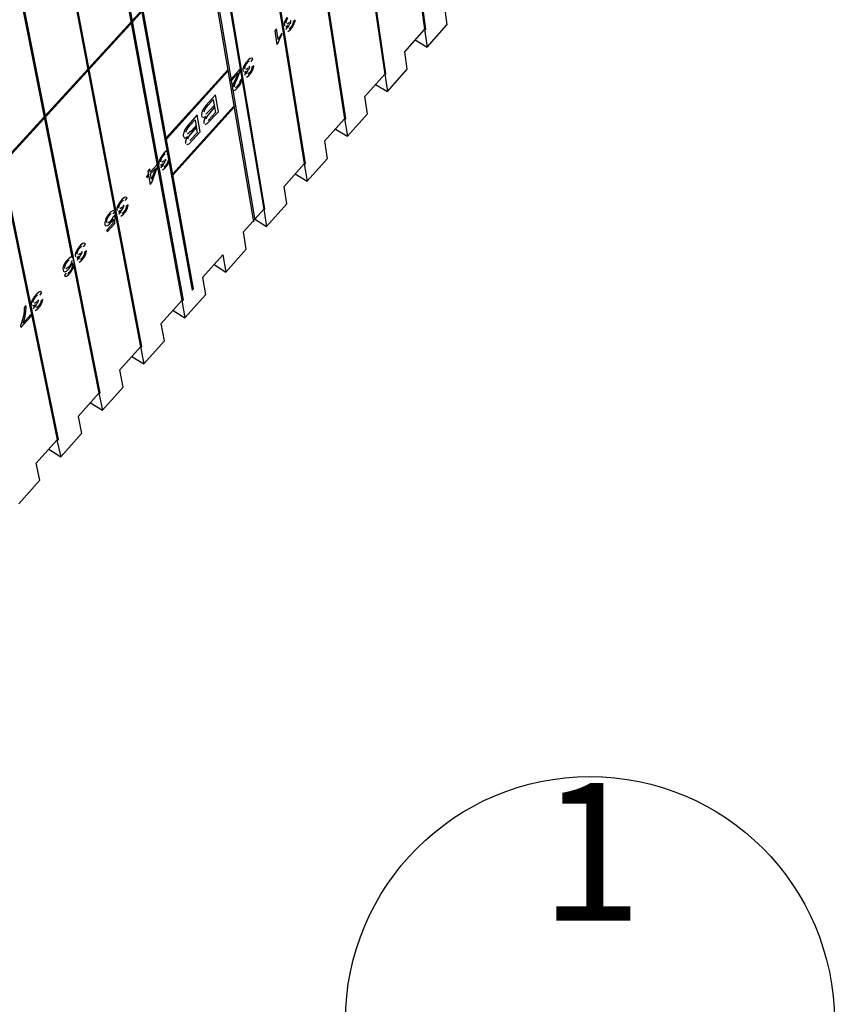
# Model space of a CAD drawing. Units: inches. Extents: x 61243 to 127562, y 32439 to 64408.
# Drawn here: x 62864 to 62871, y 32524 to 32533 of the extents above; entities that cross this region are included whole.
import ezdxf
from ezdxf.enums import TextEntityAlignment as Align

# ---------------------------------------------------------------- set-up
doc = ezdxf.new("R2010")
doc.units = ezdxf.units.IN
doc.header["$LTSCALE"] = 0.5
doc.layers.add('41', color=7, linetype='Continuous')
doc.layers.add('TITLES', color=11, linetype='Continuous')
doc.styles.add('DCADTXTSTYLE4', font='ROMANS')

msp = doc.modelspace()

# ---------------------------------------------------------------- linework, layer by layer
at = {"layer": '41', "color": 7, "linetype": 'Continuous'}
for p, q in [((62870.82736, 32539.28366), (62859.37093, 32526.77476)), ((62859.39107, 32526.77955), (62870.82824, 32539.27271)), ((62866.85525, 32538.1105), (62867.598, 32532.83718)), ((62867.60884, 32532.83943), (62866.86732, 32538.12337)), ((62867.2541, 32532.44349), (62866.48001, 32537.7103)), ((62866.89731, 32532.04523), (62866.09025, 32537.29463)), ((62865.68572, 32536.8632), (62866.52747, 32531.64236)), ((62866.53843, 32531.64466), (62865.69802, 32536.87631)), ((62866.17745, 32531.24174), (62865.3033, 32536.45534)), ((62865.29092, 32536.44215), (62866.16645, 32531.23942)), ((62865.19183, 32536.33646), (62866.07554, 32531.12799)), ((62865.20422, 32536.34968), (62866.08687, 32531.14064)), ((62864.59395, 32535.69882), (62865.52919, 32530.51816)), ((62865.54062, 32530.53092), (62864.60646, 32535.71217)), ((62864.49374, 32535.59196), (62865.43803, 32530.42642)), ((62864.09131, 32535.16277), (62865.07059, 32530.01632)), ((62865.08171, 32530.0187), (62864.10393, 32535.17622)), ((62863.68629, 32534.73081), (62864.45959, 32530.81381)), ((62864.71214, 32529.60619), (62863.69899, 32534.74435)), ((62863.27865, 32534.29607), (62864.32917, 32529.18882)), ((62864.34038, 32529.19122), (62863.29143, 32534.3097)), ((62864.73567, 32534.3287), (62865.44911, 32530.42878)), ((62867.07238, 32533.59022), (62867.24309, 32532.44106)), ((62866.70154, 32533.23166), (62866.88625, 32532.04279)), ((62867.77467, 32533.03436), (62867.79621, 32532.87739)), ((62866.37441, 32532.94611), (62866.35774, 32532.91664)), ((62866.35774, 32532.91664), (62866.34919, 32532.88932)), ((62866.34919, 32532.88932), (62866.35005, 32532.87063)), ((62866.36245, 32532.86296), (62866.37969, 32532.87321)), ((62866.37095, 32532.85732), (62866.36439, 32532.83541)), ((62866.36562, 32532.89302), (62866.36849, 32532.91296)), ((62866.36849, 32532.91296), (62866.3814, 32532.93747)), ((62866.37969, 32532.87321), (62866.37095, 32532.85732)), ((62866.39209, 32532.89609), (62866.37597, 32532.88549)), ((62866.38097, 32532.84778), (62866.38263, 32532.86033)), ((62866.38263, 32532.86033), (62866.39808, 32532.88663)), ((62866.39676, 32532.90094), (62866.39209, 32532.89609)), ((62866.41035, 32532.86112), (62866.39222, 32532.84437)), ((62866.39808, 32532.88663), (62866.40628, 32532.8965)), ((62866.40067, 32532.83387), (62866.42138, 32532.85754)), ((62866.40865, 32532.91605), (62866.40101, 32532.90595)), ((62866.40906, 32532.89938), (62866.40865, 32532.91605)), ((62866.42456, 32532.8848), (62866.41035, 32532.86112)), ((62866.42138, 32532.85754), (62866.43878, 32532.88911)), ((62866.42869, 32532.90396), (62866.42456, 32532.8848)), ((62866.44559, 32532.91979), (62866.42869, 32532.90396)), ((62866.43878, 32532.88911), (62866.44496, 32532.91234)), ((62866.44496, 32532.91234), (62866.44559, 32532.91979)), ((62866.28093, 32532.84356), (62866.26435, 32532.82526)), ((62866.26435, 32532.82526), (62866.28397, 32532.70411)), ((62866.2962, 32532.74911), (62866.28093, 32532.84356)), ((62866.32343, 32532.79892), (62866.2962, 32532.74911)), ((62866.31052, 32532.75623), (62866.32872, 32532.78921)), ((62866.32872, 32532.78921), (62866.32641, 32532.80354)), ((62866.38073, 32532.82027), (62866.40067, 32532.83387)), ((62867.59778, 32532.82709), (62867.60884, 32532.83943)), ((62867.598, 32532.83718), (62867.62007, 32532.68053)), ((62866.28397, 32532.70411), (62866.29464, 32532.7159)), ((62866.29464, 32532.7159), (62866.31052, 32532.75623)), ((62865.98976, 32532.5103), (62865.98125, 32532.48296)), ((62866.00649, 32532.53986), (62865.98976, 32532.5103)), ((62865.99784, 32532.4868), (62866.00065, 32532.50673)), ((62866.00065, 32532.50673), (62866.01359, 32532.5313)), ((62866.02823, 32532.56553), (62866.00649, 32532.53986)), ((62866.01359, 32532.5313), (62866.03127, 32532.55117)), ((62866.04723, 32532.5798), (62866.02823, 32532.56553)), ((62866.03127, 32532.55117), (62866.0385, 32532.55625)), ((62866.04124, 32532.51016), (62866.03356, 32532.50002)), ((62866.04173, 32532.49353), (62866.04124, 32532.51016)), ((62866.05787, 32532.58279), (62866.04723, 32532.5798)), ((62866.05431, 32532.5518), (62866.07054, 32532.57258)), ((62866.0657, 32532.5804), (62866.05787, 32532.58279)), ((62866.07858, 32532.51422), (62866.06156, 32532.49828)), ((62866.07054, 32532.57258), (62866.0657, 32532.5804)), ((62866.07183, 32532.48355), (62866.07797, 32532.50679)), ((62866.07797, 32532.50679), (62866.07858, 32532.51422)), ((62865.84664, 32532.47714), (62865.29871, 32531.87263)), ((62865.30052, 32531.86258), (62865.84835, 32532.46703)), ((62865.96106, 32532.49038), (62865.87073, 32532.39064)), ((62865.87319, 32532.37614), (62865.9408, 32532.4508)), ((62865.93598, 32532.43808), (62865.89565, 32532.34944)), ((62865.91165, 32532.35815), (62865.94291, 32532.42656)), ((62865.94291, 32532.42656), (62865.96087, 32532.47771)), ((62865.98125, 32532.48296), (62865.9822, 32532.46432)), ((62865.99477, 32532.45678), (62866.01215, 32532.46716)), ((62866.0034, 32532.45123), (62865.99687, 32532.4293)), ((62866.01215, 32532.46716), (62866.0034, 32532.45123)), ((62866.02459, 32532.4901), (62866.00834, 32532.47938)), ((62866.01346, 32532.41435), (62866.03356, 32532.42809)), ((62866.01357, 32532.44179), (62866.01519, 32532.45433)), ((62866.01519, 32532.45433), (62866.03069, 32532.48071)), ((62866.02929, 32532.49499), (62866.02459, 32532.4901)), ((62866.04321, 32532.45537), (62866.02496, 32532.4385)), ((62866.03069, 32532.48071), (62866.03893, 32532.49064)), ((62866.03356, 32532.42809), (62866.05438, 32532.4519)), ((62866.05747, 32532.47913), (62866.04321, 32532.45537)), ((62866.05438, 32532.4519), (62866.07183, 32532.48355)), ((62866.06156, 32532.49828), (62866.05747, 32532.47913)), ((62867.24299, 32532.43107), (62867.2541, 32532.44349)), ((62867.24309, 32532.44106), (62867.26626, 32532.28512)), ((62865.87073, 32532.39064), (62865.87319, 32532.37614)), ((62865.89565, 32532.34944), (62865.88655, 32532.31506)), ((62865.90319, 32532.32781), (62865.91165, 32532.35815)), ((62865.93726, 32532.33831), (62865.91637, 32532.3193)), ((62865.95113, 32532.3602), (62865.93726, 32532.33831)), ((62865.94204, 32532.32657), (62865.95957, 32532.35209)), ((62865.95617, 32532.38006), (62865.95113, 32532.3602)), ((62865.97289, 32532.4003), (62865.95617, 32532.38006)), ((62865.95957, 32532.35209), (62865.97015, 32532.37716)), ((62865.97015, 32532.37716), (62865.97289, 32532.4003)), ((62865.73759, 32532.25736), (62865.65267, 32532.16251)), ((62865.76383, 32532.10484), (62865.73759, 32532.25736)), ((62865.88688, 32532.30514), (62865.8905, 32532.29645)), ((62865.8905, 32532.29645), (62865.89751, 32532.29325)), ((62865.89751, 32532.29325), (62865.9137, 32532.29897)), ((62865.9137, 32532.29897), (62865.94204, 32532.32657)), ((62865.65267, 32532.16251), (62865.62786, 32532.12647)), ((62865.64467, 32532.12716), (62865.67347, 32532.16474)), ((62865.67347, 32532.16474), (62865.71782, 32532.2137)), ((62865.72677, 32532.1618), (62865.68544, 32532.11615)), ((62865.71782, 32532.2137), (62865.7378, 32532.09781)), ((62865.90122, 32532.15548), (62865.35639, 32531.55272)), ((62865.35818, 32531.54278), (62865.90291, 32532.14548)), ((62865.57508, 32532.07794), (62865.48994, 32531.98285)), ((62865.60176, 32531.92567), (62865.57508, 32532.07794)), ((62865.62005, 32532.11003), (62865.61256, 32532.08141)), ((62865.61256, 32532.08141), (62865.6159, 32532.05848)), ((62865.62786, 32532.12647), (62865.62005, 32532.11003)), ((62865.63626, 32532.10516), (62865.64467, 32532.12716)), ((62865.68544, 32532.11615), (62865.6518, 32532.08511)), ((62865.66295, 32532.06468), (62865.72992, 32532.14351)), ((62865.66413, 32532.00015), (62865.76383, 32532.10484)), ((62865.7378, 32532.09781), (62865.67142, 32532.02814)), ((62865.48994, 32531.98285), (62865.46508, 32531.94675)), ((62865.48197, 32531.9475), (62865.51084, 32531.98515)), ((62865.51084, 32531.98515), (62865.5553, 32532.03424)), ((62865.5644, 32531.98243), (62865.52297, 32531.93666)), ((62865.5553, 32532.03424), (62865.57562, 32531.91854)), ((62865.62507, 32532.05316), (62865.63915, 32532.05724)), ((62865.6429, 32532.05071), (62865.6322, 32532.01945)), ((62865.6322, 32532.01945), (62865.63298, 32532.0018)), ((62865.63915, 32532.05724), (62865.65097, 32532.06535)), ((62865.65097, 32532.06535), (62865.6429, 32532.05071)), ((62865.64606, 32531.99283), (62865.66413, 32532.00015)), ((62865.65465, 32532.04375), (62865.66295, 32532.06468)), ((62866.88612, 32532.03275), (62866.89731, 32532.04523)), ((62866.88625, 32532.04279), (62866.91039, 32531.88741)), ((62865.45726, 32531.93029), (62865.4498, 32531.90166)), ((62865.4498, 32531.90166), (62865.4532, 32531.87877)), ((62865.46508, 32531.94675), (62865.45726, 32531.93029)), ((62865.47357, 32531.92549), (62865.48197, 32531.9475)), ((62865.52297, 32531.93666), (62865.48922, 32531.90551)), ((62865.50047, 32531.88515), (62865.56761, 32531.96416)), ((62865.50179, 32531.82068), (62865.60176, 32531.92567)), ((62865.57562, 32531.91854), (62865.50906, 32531.84867)), ((62865.45874, 32531.87424), (62865.47137, 32531.87516)), ((62865.48035, 32531.87111), (62865.46966, 32531.83984)), ((62865.46966, 32531.83984), (62865.47048, 32531.82221)), ((62865.47137, 32531.87516), (62865.48842, 32531.88577)), ((62865.48842, 32531.88577), (62865.48035, 32531.87111)), ((62865.48364, 32531.8133), (62865.50179, 32531.82068)), ((62865.49217, 32531.8642), (62865.50047, 32531.88515)), ((62866.70724, 32531.843), (62866.73168, 32531.68769)), ((62865.28051, 32531.73994), (62865.25852, 32531.71398)), ((62865.26586, 32531.70559), (62865.28376, 32531.72569)), ((62865.2998, 32531.75449), (62865.28051, 32531.73994)), ((62865.28376, 32531.72569), (62865.2911, 32531.73088)), ((62865.31065, 32531.75766), (62865.2998, 32531.75449)), ((62865.30731, 32531.72674), (62865.32371, 32531.74773)), ((62865.31868, 32531.75542), (62865.31065, 32531.75766)), ((62865.32371, 32531.74773), (62865.31868, 32531.75542)), ((62865.2206, 32531.63818), (62865.15736, 32531.56833)), ((62865.22322, 32531.62378), (62865.2206, 32531.63818)), ((62865.2417, 32531.68424), (62865.23325, 32531.65688)), ((62865.23325, 32531.65688), (62865.2344, 32531.63833)), ((62865.25852, 32531.71398), (62865.2417, 32531.68424)), ((62865.24733, 32531.63105), (62865.265, 32531.6417)), ((62865.25018, 32531.661), (62865.25287, 32531.68089)), ((62865.25287, 32531.68089), (62865.26586, 32531.70559)), ((62865.265, 32531.6417), (62865.2562, 32531.62568)), ((62865.2775, 32531.66477), (62865.26099, 32531.6538)), ((62865.26822, 32531.62899), (62865.28382, 32531.65553)), ((62865.28226, 32531.66972), (62865.2775, 32531.66477)), ((62865.28382, 32531.65553), (62865.29216, 32531.66557)), ((62865.29434, 32531.68505), (62865.28658, 32531.67481)), ((62865.29499, 32531.6685), (62865.29434, 32531.68505)), ((62865.31122, 32531.65444), (62865.29687, 32531.63053)), ((62865.30832, 32531.62727), (62865.32587, 32531.65911)), ((62865.31523, 32531.67359), (62865.31122, 32531.65444)), ((62865.33247, 32531.68977), (62865.31523, 32531.67359)), ((62865.32587, 32531.65911), (62865.33192, 32531.68236)), ((62865.33192, 32531.68236), (62865.33247, 32531.68977)), ((62866.52718, 32531.6321), (62866.53843, 32531.64466)), ((62866.52747, 32531.64236), (62866.55246, 32531.48739)), ((62865.14048, 32531.54969), (62865.1236, 32531.53105)), ((62865.15207, 32531.59713), (62865.13519, 32531.57849)), ((62865.13519, 32531.57849), (62865.15699, 32531.45988)), ((62865.15736, 32531.56833), (62865.15207, 32531.59713)), ((62865.16, 32531.55394), (62865.20216, 32531.60051)), ((62865.16884, 32531.50576), (62865.16, 32531.55394)), ((62865.20216, 32531.60051), (62865.16884, 32531.50576)), ((62865.17104, 32531.4754), (62865.22322, 32531.62378)), ((62865.2562, 32531.62568), (62865.24973, 32531.60373)), ((62865.26669, 32531.61647), (62865.26822, 32531.62899)), ((62865.26683, 32531.58914), (62865.28725, 32531.60319)), ((62865.29687, 32531.63053), (62865.27836, 32531.6134)), ((62865.28725, 32531.60319), (62865.30832, 32531.62727)), ((62865.1236, 32531.53105), (62865.12625, 32531.51666)), ((62865.12625, 32531.51666), (62865.14313, 32531.5353)), ((62865.15699, 32531.45988), (62865.17104, 32531.4754)), ((62864.88567, 32531.3023), (62864.8688, 32531.27247)), ((62864.88011, 32531.26922), (62864.89314, 32531.29399)), ((62864.90779, 32531.3284), (62864.88567, 32531.3023)), ((62864.89314, 32531.29399), (62864.91114, 32531.31421)), ((62864.92723, 32531.34309), (62864.90779, 32531.3284)), ((62864.91114, 32531.31421), (62864.91853, 32531.31945)), ((62864.93818, 32531.34635), (62864.92723, 32531.34309)), ((62864.93495, 32531.31546), (62864.95143, 32531.33656)), ((62864.94631, 32531.34418), (62864.93818, 32531.34635)), ((62864.95143, 32531.33656), (62864.94631, 32531.34418)), ((62864.8061, 32531.2148), (62864.78307, 32531.19043)), ((62864.78457, 32531.17397), (62864.80302, 32531.1948)), ((62864.80302, 32531.1948), (62864.81052, 32531.20013)), ((62864.82443, 32531.22571), (62864.8061, 32531.2148)), ((62864.83394, 32531.22618), (62864.82443, 32531.22571)), ((62864.82598, 32531.19656), (62864.84271, 32531.21648)), ((62864.84052, 32531.2211), (62864.83394, 32531.22618)), ((62864.8688, 32531.27247), (62864.86039, 32531.24509)), ((62864.86039, 32531.24509), (62864.86164, 32531.22659)), ((62864.87474, 32531.21945), (62864.89256, 32531.23023)), ((62864.88373, 32531.21416), (62864.87729, 32531.1922)), ((62864.87748, 32531.24935), (62864.88011, 32531.26922)), ((62864.89256, 32531.23023), (62864.88373, 32531.21416)), ((62864.90509, 32531.25336), (62864.88845, 32531.24226)), ((62864.89438, 32531.20507), (62864.89588, 32531.21757)), ((62864.89588, 32531.21757), (62864.91153, 32531.2442)), ((62864.90988, 32531.25834), (62864.90509, 32531.25336)), ((62864.92484, 32531.21937), (62864.90621, 32531.20211)), ((62864.91153, 32531.2442), (62864.91991, 32531.25429)), ((62864.92203, 32531.27375), (62864.91422, 32531.26346)), ((62864.91524, 32531.192), (62864.93643, 32531.21622)), ((62864.92276, 32531.25724), (62864.92203, 32531.27375)), ((62864.93924, 32531.24336), (62864.92484, 32531.21937)), ((62864.93643, 32531.21622), (62864.95402, 32531.24815)), ((62864.9432, 32531.2625), (62864.93924, 32531.24336)), ((62864.96056, 32531.2788), (62864.9432, 32531.2625)), ((62864.95402, 32531.24815), (62864.96004, 32531.2714)), ((62864.96004, 32531.2714), (62864.96056, 32531.2788)), ((62866.16613, 32531.22911), (62866.17745, 32531.24174)), ((62866.16645, 32531.23942), (62866.19243, 32531.08503)), ((62864.75813, 32531.14602), (62864.75194, 32531.12008)), ((62864.75194, 32531.12008), (62864.75428, 32531.09986)), ((62864.76286, 32531.15758), (62864.75813, 32531.14602)), ((62864.78307, 32531.19043), (62864.76286, 32531.15758)), ((62864.76933, 32531.12556), (62864.77146, 32531.14804)), ((62864.7705, 32531.1214), (62864.76933, 32531.12556)), ((62864.77146, 32531.14804), (62864.78457, 32531.17397)), ((62864.82541, 32531.11069), (62864.77157, 32531.0512)), ((62864.77431, 32531.0369), (62864.84209, 32531.11182)), ((62864.77605, 32531.09341), (62864.79538, 32531.10691)), ((62864.79838, 32531.12737), (62864.78056, 32531.11555)), ((62864.79538, 32531.10691), (62864.81757, 32531.13451)), ((62864.81619, 32531.14903), (62864.79838, 32531.12737)), ((62864.82724, 32531.17193), (62864.81619, 32531.14903)), ((62864.81757, 32531.13451), (62864.82657, 32531.15087)), ((62864.82657, 32531.15087), (62864.82541, 32531.11069)), ((62864.84465, 32531.18827), (62864.82724, 32531.17193)), ((62864.84209, 32531.11182), (62864.84465, 32531.18827)), ((62864.89466, 32531.1778), (62864.91524, 32531.192)), ((62864.75428, 32531.09986), (62864.76044, 32531.09258)), ((62864.76044, 32531.09258), (62864.77605, 32531.09341)), ((62864.77157, 32531.0512), (62864.77431, 32531.0369)), ((62864.55619, 32530.93339), (62864.53661, 32530.91856)), ((62864.56725, 32530.93674), (62864.55619, 32530.93339)), ((62864.57548, 32530.93465), (62864.56725, 32530.93674)), ((62864.58069, 32530.92708), (62864.57548, 32530.93465)), ((62864.49744, 32530.8624), (62864.48906, 32530.835)), ((62864.51436, 32530.89231), (62864.49744, 32530.8624)), ((62864.50633, 32530.83941), (62864.50889, 32530.85926)), ((62864.50889, 32530.85926), (62864.52195, 32530.88409)), ((62864.53661, 32530.91856), (62864.51436, 32530.89231)), ((62864.53422, 32530.84365), (62864.51745, 32530.83243)), ((62864.52195, 32530.88409), (62864.54006, 32530.90443)), ((62864.53904, 32530.84867), (62864.53422, 32530.84365)), ((62864.54006, 32530.90443), (62864.54751, 32530.90972)), ((62864.54077, 32530.83457), (62864.5492, 32530.84471)), ((62864.55125, 32530.86415), (62864.54341, 32530.85381)), ((62864.55207, 32530.84768), (62864.55125, 32530.86415)), ((62864.56412, 32530.90589), (62864.58069, 32530.92708)), ((62864.57271, 32530.85311), (62864.56879, 32530.83398)), ((62864.59019, 32530.86954), (62864.57271, 32530.85311)), ((62864.58372, 32530.83889), (62864.5897, 32530.86215)), ((62864.5897, 32530.86215), (62864.59019, 32530.86954)), ((62864.40766, 32530.77564), (62864.38866, 32530.74365)), ((62864.39944, 32530.73816), (62864.41233, 32530.76302)), ((62864.4343, 32530.80346), (62864.40766, 32530.77564)), ((62864.41233, 32530.76302), (62864.43201, 32530.78463)), ((62864.43201, 32530.78463), (62864.43846, 32530.78915)), ((62864.44937, 32530.81231), (62864.4343, 32530.80346)), ((62864.45753, 32530.76849), (62864.44592, 32530.7434)), ((62864.46245, 32530.81361), (62864.44937, 32530.81231)), ((62864.45279, 32530.7376), (62864.46291, 32530.76123)), ((62864.45854, 32530.78334), (62864.45753, 32530.76849)), ((62864.47235, 32530.80486), (62864.46245, 32530.81361)), ((62864.46291, 32530.76123), (62864.46405, 32530.735)), ((62864.48078, 32530.77209), (62864.47235, 32530.80486)), ((62864.48007, 32530.74533), (62864.48078, 32530.77209)), ((62864.48906, 32530.835), (62864.49041, 32530.81656)), ((62864.50369, 32530.80954), (62864.52166, 32530.82046)), ((62864.51281, 32530.80435), (62864.5064, 32530.78238)), ((62864.52166, 32530.82046), (62864.51281, 32530.80435)), ((62864.52362, 32530.79537), (62864.52507, 32530.80786)), ((62864.52402, 32530.76816), (62864.54477, 32530.78252)), ((62864.52507, 32530.80786), (62864.54077, 32530.83457)), ((62864.55434, 32530.80991), (62864.53559, 32530.79252)), ((62864.54477, 32530.78252), (62864.56608, 32530.80688)), ((62864.56879, 32530.83398), (62864.55434, 32530.80991)), ((62864.56608, 32530.80688), (62864.58372, 32530.83889)), ((62864.38866, 32530.74365), (62864.37982, 32530.71227)), ((62864.37982, 32530.71227), (62864.38475, 32530.68689)), ((62864.38475, 32530.68689), (62864.39287, 32530.68302)), ((62864.40965, 32530.67149), (62864.39283, 32530.65145)), ((62864.39287, 32530.68302), (62864.41052, 32530.68871)), ((62864.39723, 32530.71653), (62864.39944, 32530.73816)), ((62864.39843, 32530.71254), (62864.39723, 32530.71653)), ((62864.42696, 32530.71991), (62864.40902, 32530.70774)), ((62864.41052, 32530.68871), (62864.43479, 32530.71105)), ((62864.44128, 32530.68489), (62864.42228, 32530.66836)), ((62864.42691, 32530.65307), (62864.44837, 32530.67585)), ((62864.44592, 32530.7434), (62864.42696, 32530.71991)), ((62864.43479, 32530.71105), (62864.45279, 32530.7376)), ((62864.45561, 32530.70726), (62864.44128, 32530.68489)), ((62864.44837, 32530.67585), (62864.46848, 32530.7079)), ((62864.46405, 32530.735), (62864.45561, 32530.70726)), ((62864.46848, 32530.7079), (62864.47326, 32530.71909)), ((62864.47326, 32530.71909), (62864.48007, 32530.74533)), ((62864.39283, 32530.65145), (62864.39805, 32530.64432)), ((62864.39805, 32530.64432), (62864.41033, 32530.64314)), ((62864.41033, 32530.64314), (62864.42691, 32530.65307)), ((62865.621, 32530.63063), (62865.64843, 32530.47706)), ((62864.16618, 32530.50274), (62864.14644, 32530.48775)), ((62864.17735, 32530.50619), (62864.16618, 32530.50274)), ((62864.17433, 32530.47537), (62864.19099, 32530.49667)), ((62864.18569, 32530.50418), (62864.17735, 32530.50619)), ((62864.19099, 32530.49667), (62864.18569, 32530.50418)), ((62865.52919, 32530.51816), (62865.54062, 32530.53092)), ((62864.1071, 32530.43135), (62864.09875, 32530.40394)), ((62864.12407, 32530.46136), (62864.1071, 32530.43135)), ((62864.11619, 32530.4085), (62864.11869, 32530.42833)), ((62864.11869, 32530.42833), (62864.13178, 32530.45323)), ((62864.14644, 32530.48775), (62864.12407, 32530.46136)), ((62864.14439, 32530.41299), (62864.12748, 32530.40164)), ((62864.13178, 32530.45323), (62864.15, 32530.47369)), ((62864.14924, 32530.41804), (62864.14439, 32530.41299)), ((62864.15, 32530.47369), (62864.15751, 32530.47904)), ((62864.15106, 32530.40399), (62864.15954, 32530.41419)), ((62864.16152, 32530.4336), (62864.15364, 32530.42322)), ((62864.16243, 32530.41718), (62864.16152, 32530.4336)), ((62864.1768, 32530.3766), (62864.19448, 32530.4087)), ((62864.18328, 32530.42279), (62864.17941, 32530.40366)), ((62864.20088, 32530.43934), (62864.18328, 32530.42279)), ((62864.19448, 32530.4087), (62864.20042, 32530.43197)), ((62864.20042, 32530.43197), (62864.20088, 32530.43934)), ((62865.43766, 32530.416), (62865.44911, 32530.42878)), ((62865.43803, 32530.42642), (62865.46603, 32530.27321)), ((62864.03542, 32530.33929), (62864.03129, 32530.29901)), ((62864.05147, 32530.38188), (62864.03428, 32530.36291)), ((62864.03428, 32530.36291), (62864.03542, 32530.33929)), ((62864.04288, 32530.28391), (62864.05119, 32530.33035)), ((62864.05119, 32530.33035), (62864.05283, 32530.36849)), ((62864.05283, 32530.36849), (62864.05147, 32530.38188)), ((62864.09875, 32530.40394), (62864.1002, 32530.38555)), ((62864.11367, 32530.37867), (62864.1318, 32530.38974)), ((62864.12292, 32530.37358), (62864.11654, 32530.3516)), ((62864.1318, 32530.38974), (62864.12292, 32530.37358)), ((62864.13358, 32530.36845), (62864.13531, 32530.37719)), ((62864.13444, 32530.33758), (62864.15535, 32530.3521)), ((62864.13531, 32530.37719), (62864.15106, 32530.40399)), ((62864.16491, 32530.37951), (62864.14602, 32530.36199)), ((62864.15535, 32530.3521), (62864.1768, 32530.3766)), ((62864.17941, 32530.40366), (62864.16491, 32530.37951)), ((62864.03129, 32530.29901), (62864.00317, 32530.19867)), ((62864.00555, 32530.18718), (62864.09702, 32530.28828)), ((62864.0941, 32530.30248), (62864.02549, 32530.22666)), ((62864.02549, 32530.22666), (62864.04288, 32530.28391)), ((62864.09702, 32530.28828), (62864.0941, 32530.30248)), ((62864.00317, 32530.19867), (62864.00555, 32530.18718)), ((62865.0702, 32530.00584), (62865.08171, 32530.0187)), ((62865.07059, 32530.01632), (62865.09963, 32529.86372)), ((62864.70056, 32529.59325), (62864.71214, 32529.60619)), ((62864.70079, 32529.60358), (62864.73106, 32529.45181)), ((62864.51541, 32529.39669), (62864.54595, 32529.24494)), ((62864.32691, 32529.1863), (62864.3603, 32529.03746)), ((62864.32872, 32529.17822), (62864.34038, 32529.19122))]:
    msp.add_line(p, q, dxfattribs=at)
at = {"layer": '41', "color": 7, "linetype": 'Continuous', "ltscale": 0.5}
for p, q in [((62867.62007, 32532.68053), (62867.79621, 32532.87739)), ((62867.42092, 32532.63954), (62867.598, 32532.83718)), ((62867.51488, 32532.74441), (62867.62007, 32532.68053)), ((62867.44342, 32532.48311), (62867.42092, 32532.63954)), ((62867.06512, 32532.24243), (62867.24309, 32532.44106)), ((62867.26626, 32532.28512), (62867.44342, 32532.48311)), ((62867.16093, 32532.34936), (62867.26626, 32532.28512)), ((62867.08858, 32532.08655), (62867.06512, 32532.24243)), ((62866.91039, 32531.88741), (62867.08858, 32532.08655)), ((62866.70724, 32531.843), (62866.88625, 32532.04279)), ((62866.80493, 32531.95203), (62866.91039, 32531.88741)), ((62866.34728, 32531.44124), (62866.52747, 32531.64236)), ((62866.55246, 32531.48739), (62866.73168, 32531.68769)), ((62866.44685, 32531.55238), (62866.55246, 32531.48739)), ((62866.37271, 32531.2865), (62866.34728, 32531.44124)), ((62866.19243, 32531.08503), (62866.37271, 32531.2865)), ((62865.9852, 32531.03713), (62866.16645, 32531.23942)), ((62866.09243, 32531.14684), (62866.19243, 32531.08503)), ((62866.01163, 32530.88296), (62865.9852, 32531.03713)), ((62865.8303, 32530.68031), (62866.01163, 32530.88296)), ((62865.621, 32530.63063), (62865.80337, 32530.83418)), ((62865.80337, 32530.83418), (62865.8303, 32530.68031)), ((62864.47637, 32530.72884), (62864.70079, 32529.60358)), ((62865.72442, 32530.74606), (62865.8303, 32530.68031)), ((62865.25464, 32530.22175), (62865.43803, 32530.42642)), ((62865.46603, 32530.27321), (62865.64843, 32530.47706)), ((62865.36002, 32530.33935), (62865.46603, 32530.27321)), ((62865.2831, 32530.06877), (62865.25464, 32530.22175)), ((62865.09963, 32529.86372), (62865.2831, 32530.06877)), ((62864.88612, 32529.81044), (62865.07059, 32530.01632)), ((62864.99347, 32529.93025), (62865.09963, 32529.86372)), ((62864.91561, 32529.65807), (62864.88612, 32529.81044)), ((62864.73106, 32529.45181), (62864.91561, 32529.65807)), ((62864.51541, 32529.39669), (62864.70079, 32529.60358)), ((62864.62476, 32529.51873), (62864.73106, 32529.45181)), ((62864.1425, 32528.98048), (62864.32691, 32529.1863)), ((62864.3603, 32529.03746), (62864.54595, 32529.24494)), ((62864.25387, 32529.10478), (62864.3603, 32529.03746)), ((62864.1741, 32528.82936), (62864.1425, 32528.98048)), ((62863.98734, 32528.62064), (62864.1741, 32528.82936))]:
    msp.add_line(p, q, dxfattribs=at)
at = {"layer": 'TITLES', "color": 7, "linetype": 'Continuous', "ltscale": 9.5832}
msp.add_circle((62869.06857, 32524.02011), 2.17445, dxfattribs=at)

# ---------------------------------------------------------------- texts
at = {"layer": 'TITLES', "color": 7, "linetype": 'Continuous', "ltscale": 9.5832, "style": 'DCADTXTSTYLE4', "width": 0.985}
msp.add_text('1', height=1.22313, dxfattribs=at).set_placement((62868.62386, 32524.53154), align=Align.BOTTOM_LEFT)

doc.saveas('drawing.dxf')
